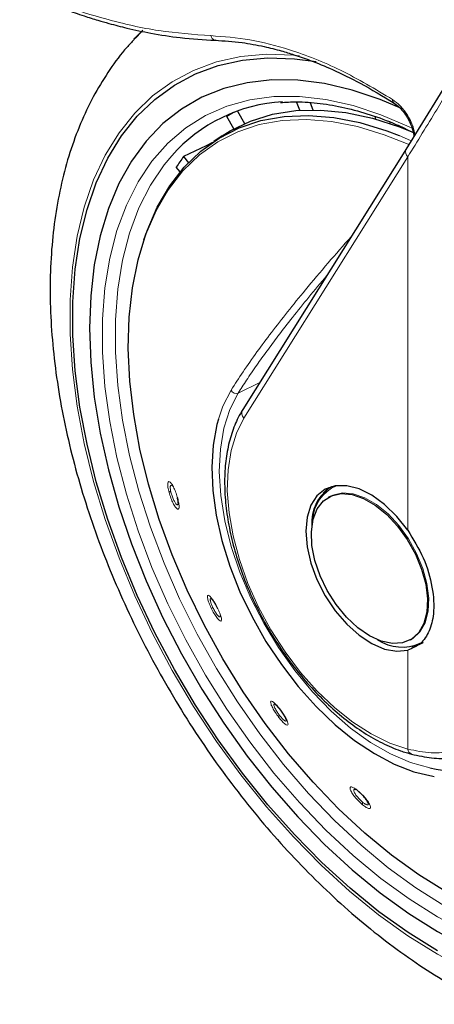
# Model space of a CAD drawing. Units: millimetres. Extents: x 0 to 210, y 0 to 297.
# Drawn here: x 36 to 38, y 120 to 125 of the extents above; entities that cross this region are included whole.
import ezdxf

# ---------------------------------------------------------------- set-up
doc = ezdxf.new("R2010")
doc.units = ezdxf.units.MM
doc.linetypes.add('SLD-Durchgehend', pattern=[0])

msp = doc.modelspace()

# ---------------------------------------------------------------- linework, layer by layer
at = {"color": 8, "linetype": 'SLD-Durchgehend', "lineweight": 18}
for p, q in [((36.5005, 125.3831), (36.5418, 125.4249)), ((37.8831, 124.8745), (37.9426, 124.8491)), ((37.071, 123.3968), (37.9277, 124.7629)), ((37.9277, 122.8111), (37.9277, 124.7629)), ((37.1537, 123.584), (37.0404, 123.5275)), ((37.9277, 121.6664), (37.9277, 122.1841))]:
    msp.add_line(p, q, dxfattribs=at)
at = {"color": 7, "linetype": 'SLD-Durchgehend', "lineweight": 25}
for p, q in [((36.5379, 125.4198), (36.501, 125.381)), ((36.4963, 125.3786), (36.5005, 125.3831)), ((36.9248, 125.3718), (36.9202, 125.3724)), ((38.1869, 125.2391), (37.9182, 124.8017)), ((37.3636, 125.0065), (37.3464, 125.0509)), ((37.4171, 125.0461), (37.4316, 125.0087)), ((37.0364, 125.0026), (37.0743, 124.937)), ((37.0178, 124.9093), (36.9806, 124.9738)), ((37.7599, 124.9605), (37.7572, 124.9734)), ((37.8332, 124.945), (37.8348, 124.9373)), ((36.9563, 124.8723), (36.9136, 124.8439)), ((37.921, 124.8075), (37.0643, 123.4415)), ((36.755, 124.7645), (36.7806, 124.7326)), ((36.7372, 124.6841), (36.7165, 124.7098)), ((37.5291, 123.0384), (37.5233, 123.0351)), ((37.5186, 122.9861), (37.5122, 122.9824)), ((37.5186, 122.9861), (37.5236, 122.9889)), ((37.9422, 122.2376), (37.9486, 122.2413)), ((37.2598, 121.8724), (37.2668, 121.863)), ((37.9493, 121.6398), (37.9475, 121.6403))]:
    msp.add_line(p, q, dxfattribs=at)
at = {"color": 8, "linetype": 'SLD-Durchgehend', "lineweight": 18, "flags": 128}
for points in [[(39.5151, 123.4739), (39.5739, 123.3606), (39.667, 123.1638), (39.7498, 122.9648), (39.8218, 122.7648), (39.8826, 122.5651), (39.9316, 122.3671), (39.9687, 122.1719), (39.9936, 121.981), (40.006, 121.7955), (40.006, 121.6165), (39.9936, 121.4454), (39.9687, 121.2831), (39.9316, 121.1308), (39.8826, 120.9894), (39.8218, 120.8599), (39.7498, 120.743), (39.667, 120.6396), (39.5739, 120.5503), (39.4712, 120.4757), (39.3594, 120.4162), (39.2394, 120.3724), (39.1119, 120.3443), (38.9777, 120.3324), (38.8377, 120.3365), (38.6929, 120.3566), (38.544, 120.3928), (38.3922, 120.4446), (38.2384, 120.5119), (38.0836, 120.594), (37.9288, 120.6906), (37.775, 120.801), (37.6231, 120.9244), (37.4743, 121.0601), (37.3294, 121.2072), (37.1895, 121.3647), (37.0553, 121.5316), (36.9278, 121.7069), (36.8077, 121.8893), (36.696, 122.0778), (36.5932, 122.271), (36.5002, 122.4678), (36.4174, 122.6668), (36.3454, 122.8668), (36.2846, 123.0665), (36.2356, 123.2645), (36.1985, 123.4596), (36.1736, 123.6506), (36.1611, 123.8361), (36.1611, 124.015), (36.1736, 124.1862), (36.1985, 124.3485), (36.2356, 124.5008), (36.2846, 124.6422), (36.3454, 124.7717), (36.4174, 124.8886), (36.5002, 124.992), (36.5932, 125.0813), (36.696, 125.1559), (36.8077, 125.2153), (36.9278, 125.2592), (37.0553, 125.2872), (37.1895, 125.2992), (37.3294, 125.2951), (37.3623, 125.2919)], [(39.4228, 123.3512), (39.494, 123.2062), (39.5774, 123.0156), (39.65, 122.8235), (39.7114, 122.6314), (39.761, 122.4407), (39.7985, 122.2526), (39.8236, 122.0686), (39.8363, 121.89), (39.8363, 121.718), (39.8236, 121.554), (39.7985, 121.399), (39.761, 121.2543), (39.7114, 121.1208), (39.65, 120.9995), (39.5774, 120.8913), (39.494, 120.797), (39.4005, 120.7172), (39.2974, 120.6525), (39.1857, 120.6035), (39.0659, 120.5703), (38.9391, 120.5534), (38.8062, 120.5527), (38.668, 120.5684), (38.5256, 120.6002), (38.3801, 120.648), (38.2324, 120.7114), (38.0836, 120.79), (37.9348, 120.8832), (37.7871, 120.9903), (37.6415, 121.1106), (37.4992, 121.2431), (37.361, 121.387), (37.228, 121.5412), (37.1012, 121.7045), (36.9815, 121.8759), (36.8697, 122.054), (36.7667, 122.2376), (36.6732, 122.4254), (36.5898, 122.616), (36.5172, 122.8081), (36.4558, 123.0002), (36.4062, 123.1909), (36.3687, 123.379), (36.3435, 123.563), (36.3309, 123.7416), (36.3309, 123.9136), (36.3435, 124.0776), (36.3687, 124.2326), (36.4062, 124.3773), (36.4558, 124.5108), (36.5172, 124.6321), (36.5898, 124.7403), (36.6732, 124.8346), (36.7667, 124.9144), (36.8697, 124.979), (36.9815, 125.0281), (37.1012, 125.0612), (37.228, 125.0782), (37.361, 125.0789), (37.4992, 125.0632), (37.6415, 125.0314), (37.7871, 124.9836), (37.9348, 124.9201), (37.9505, 124.9125)], [(36.6639, 124.5738), (36.6762, 124.5926), (36.7519, 124.6898), (36.8378, 124.773), (36.9334, 124.8414), (37.038, 124.8945), (37.1508, 124.932), (37.2708, 124.9535), (37.3973, 124.959), (37.5291, 124.9483), (37.6654, 124.9215), (37.8051, 124.8789), (37.9296, 124.8287)], [(38.1165, 120.8497), (37.9707, 120.9411), (37.826, 121.046), (37.6833, 121.1638), (37.5438, 121.2937), (37.4084, 121.4347), (37.2781, 121.5858), (37.1539, 121.7459), (37.0366, 121.9138), (36.927, 122.0883), (36.8261, 122.2682), (36.7344, 122.4523), (36.6527, 122.639), (36.5815, 122.8272), (36.5214, 123.0154), (36.4728, 123.2024), (36.4361, 123.3867), (36.4114, 123.567), (36.399, 123.742), (36.399, 123.9105), (36.4114, 124.0712), (36.4361, 124.2231), (36.4728, 124.3649), (36.5214, 124.4957), (36.5815, 124.6145), (36.6527, 124.7206), (36.6929, 124.7692)], [(37.0037, 123.5435), (36.9606, 123.4593), (36.937, 123.3925)], [(37.0404, 123.5275), (36.997, 123.4421), (36.9658, 123.3442), (36.9474, 123.2354), (36.942, 123.1173), (36.9497, 122.9918), (36.9704, 122.8609), (37.0039, 122.7266), (37.0494, 122.5909), (37.1064, 122.4561), (37.174, 122.3242), (37.2511, 122.1972), (37.3365, 122.0772), (37.4288, 121.966), (37.5267, 121.8653), (37.6285, 121.7768), (37.7328, 121.7017), (37.8379, 121.6414), (37.9421, 121.5966), (38.0432, 121.5683)], [(37.9277, 121.6664), (37.8332, 121.6984), (37.737, 121.7457), (37.6407, 121.8075), (37.5459, 121.8826), (37.4542, 121.97), (37.3671, 122.068), (37.286, 122.1752), (37.2123, 122.2896), (37.1473, 122.4094), (37.092, 122.5326), (37.0474, 122.6571), (37.0141, 122.7808), (36.9929, 122.9018), (36.9839, 123.0178), (36.9874, 123.1271), (37.0033, 123.2278), (37.0313, 123.3182), (37.071, 123.3968)], [(37.5236, 122.9889), (37.5355, 122.9945), (37.586, 123.0059), (37.6425, 123.0013), (37.7028, 122.9808), (37.7643, 122.9453), (37.8246, 122.8962), (37.8811, 122.8355), (37.9316, 122.7658), (37.974, 122.6898), (38.0066, 122.6108), (38.0279, 122.5318), (38.0372, 122.4562), (38.0341, 122.3871), (38.0187, 122.3272), (37.9916, 122.279), (37.9539, 122.2446), (37.9486, 122.2413)]]:
    msp.add_lwpolyline(points, dxfattribs=at)
at = {"color": 7, "linetype": 'SLD-Durchgehend', "lineweight": 25, "flags": 128}
for points in [[(38.0836, 120.6111), (37.93, 120.707), (37.7773, 120.8165), (37.6267, 120.939), (37.479, 121.0736), (37.3352, 121.2196), (37.1963, 121.3759), (37.0632, 121.5415), (36.9367, 121.7154), (36.8176, 121.8964), (36.7067, 122.0834), (36.6047, 122.2752), (36.5124, 122.4705), (36.4302, 122.668), (36.3587, 122.8664), (36.2985, 123.0645), (36.2498, 123.2611), (36.213, 123.4547), (36.1883, 123.6442), (36.1759, 123.8283), (36.1759, 124.0058), (36.1883, 124.1756), (36.213, 124.3367), (36.2498, 124.4878), (36.2985, 124.6281), (36.3587, 124.7566), (36.4302, 124.8726), (36.5124, 124.9752), (36.6047, 125.0638), (36.7067, 125.1379), (36.8176, 125.1969), (36.9367, 125.2404), (37.0632, 125.2682), (37.1963, 125.2801), (37.3352, 125.276), (37.4487, 125.2615)], [(37.8942, 125.0163), (37.7839, 125.0627), (37.6366, 125.1121), (37.4924, 125.1458), (37.3522, 125.1635), (37.217, 125.1652), (37.0877, 125.1509), (36.9652, 125.1206), (36.8504, 125.0746), (36.744, 125.0132), (36.6467, 124.9367), (36.5593, 124.8458), (36.4822, 124.741), (36.4161, 124.623), (36.3614, 124.4927), (36.3185, 124.3509), (36.2876, 124.1987), (36.269, 124.037), (36.2628, 123.8669), (36.269, 123.6897), (36.2876, 123.5065), (36.3185, 123.3186), (36.3614, 123.1273), (36.4161, 122.9338), (36.4822, 122.7395), (36.5593, 122.5457), (36.6467, 122.3538), (36.744, 122.1651), (36.8504, 121.9808), (36.9652, 121.8022), (37.0877, 121.6305), (37.217, 121.4669), (37.3522, 121.3125), (37.4924, 121.1684), (37.6366, 121.0356), (37.7839, 120.9149), (37.9332, 120.8072), (38.0836, 120.7132), (38.2339, 120.6336), (38.3833, 120.5689), (38.5306, 120.5195), (38.6748, 120.4858), (38.815, 120.4681), (38.9502, 120.4663), (39.0795, 120.4807), (39.2019, 120.5109), (39.3168, 120.557), (39.4232, 120.6184), (39.5205, 120.6949), (39.6079, 120.7858), (39.6849, 120.8906), (39.751, 121.0086), (39.8057, 121.1389), (39.8487, 121.2807), (39.8796, 121.4329), (39.8982, 121.5946), (39.9044, 121.7647), (39.8982, 121.9419), (39.8796, 122.1251), (39.8487, 122.313), (39.8057, 122.5043), (39.751, 122.6978), (39.6849, 122.8921), (39.6079, 123.0858), (39.5205, 123.2777), (39.4589, 123.3998)], [(36.9563, 124.8723), (36.9988, 124.8987), (37.1056, 124.95), (37.2204, 124.9855), (37.3424, 125.0048), (37.4708, 125.0079), (37.6045, 124.9947), (37.7426, 124.9652), (37.8839, 124.9198), (37.9575, 124.8904)], [(36.5476, 124.3287), (36.564, 124.3763), (36.6176, 124.5001), (36.6827, 124.6113), (36.7588, 124.7091), (36.8452, 124.7927), (36.9414, 124.8615), (37.0466, 124.915), (37.16, 124.9527), (37.2807, 124.9744), (37.4079, 124.9798), (37.5405, 124.9691), (37.6776, 124.9422), (37.8181, 124.8993), (37.8831, 124.8745)], [(36.9066, 124.8373), (36.8734, 124.8214), (36.755, 124.7645)], [(37.921, 124.8075), (37.9208, 124.8071), (37.9182, 124.8017)], [(38.9615, 120.7125), (38.9497, 120.7112), (38.823, 120.7065), (38.6909, 120.7178), (38.5544, 120.7453), (38.4146, 120.7885), (38.2725, 120.8473), (38.1292, 120.9212), (37.9857, 121.0096), (37.8432, 121.1118), (37.7028, 121.2271), (37.5655, 121.3546), (37.4323, 121.4933), (37.3043, 121.6422), (37.1824, 121.8001), (37.0676, 121.9659), (36.9608, 122.1382), (36.8627, 122.3158), (36.774, 122.4974), (36.6956, 122.6815), (36.6279, 122.8667), (36.5715, 123.0517), (36.5267, 123.235), (36.4941, 123.4152), (36.4737, 123.5911), (36.4657, 123.7611), (36.4703, 123.9242), (36.4874, 124.0789), (36.5167, 124.2242), (36.5582, 124.3589), (36.6115, 124.482), (36.6639, 124.5738)], [(36.937, 123.3925), (36.929, 123.3632), (36.9096, 123.2565), (36.9025, 123.1409), (36.9079, 123.018), (36.9257, 122.8895), (36.9556, 122.7573), (36.9973, 122.6234), (37.0501, 122.4895), (37.1132, 122.3578), (37.1857, 122.23), (37.2667, 122.1081), (37.3548, 121.9937), (37.449, 121.8886), (37.5477, 121.7942), (37.6496, 121.7119), (37.7532, 121.6428), (37.857, 121.5881), (37.9595, 121.5485), (38.0592, 121.5244), (38.0667, 121.5233)], [(37.9277, 122.8111), (37.8698, 122.8836), (37.8064, 122.9453), (37.7399, 122.9936), (37.673, 123.0268), (37.6084, 123.0434), (37.5486, 123.0427), (37.4961, 123.0249), (37.4529, 122.9907), (37.4207, 122.9413), (37.4009, 122.8787), (37.3942, 122.8055), (37.4009, 122.7246), (37.4207, 122.6392), (37.4529, 122.5527), (37.4961, 122.4686), (37.5486, 122.3901), (37.6084, 122.3205), (37.673, 122.2625), (37.7399, 122.2184), (37.8064, 122.19), (37.8698, 122.1784), (37.9277, 122.1841)], [(37.4856, 123.0048), (37.4897, 123.0097), (37.5157, 123.034)], [(37.7272, 122.2589), (37.666, 122.3015), (37.6073, 122.3566), (37.5535, 122.4221), (37.5068, 122.4954), (37.4692, 122.5733), (37.4421, 122.6527), (37.4266, 122.7304), (37.4235, 122.8031), (37.4328, 122.868), (37.4542, 122.9223), (37.4867, 122.9638), (37.5291, 122.9908), (37.5796, 123.0022), (37.6362, 122.9976), (37.6964, 122.9771), (37.7579, 122.9416), (37.8182, 122.8925), (37.8747, 122.8319), (37.9252, 122.7621), (37.9676, 122.6862), (38.0002, 122.6071), (38.0215, 122.5281), (38.0309, 122.4525), (38.0277, 122.3834), (38.0123, 122.3235), (37.9852, 122.2754), (37.9476, 122.2409), (37.9009, 122.2216), (37.8471, 122.2182), (37.7884, 122.2308), (37.7272, 122.2589)]]:
    msp.add_lwpolyline(points, dxfattribs=at)
at = {"color": 8, "linetype": 'SLD-Durchgehend', "lineweight": 18}
for centre, radius, start, end in [((36.9297, 125.4042), 0.0332, 192.6268, 253.3335), ((37.8688, 125.0598), 0.0203, 171.7596, 231.8031), ((37.9566, 124.7905), 0.0399, 163.728, 223.7028), ((37.0303, 123.5543), 0.0286, 202.1431, 290.7029), ((37.0985, 123.4237), 0.0385, 152.5721, 224.3872), ((37.632, 122.8595), 0.1998, 112.8486, 178.1034), ((36.6917, 123.0336), 0.0234, 231.6204, 262.9082), ((36.7308, 122.9768), 0.00754, 164.0497, 231.4952), ((36.8966, 122.4369), 0.0334, 275.2025, 291.2399), ((36.9323, 122.4045), 0.0013, 214.7089, 283.9545), ((37.262, 121.8739), 0.00257, 162.1927, 215.5731), ((37.2737, 121.8273), 0.0229, 137.1458, 162.379), ((37.9607, 121.6709), 0.0333, 187.8389, 246.7631), ((37.6776, 121.4517), 0.0107, 195.0367, 251.5276), ((37.7165, 121.3825), 0.0262, 164.5952, 195.3003)]:
    msp.add_arc(centre, radius, start, end, dxfattribs=at)
at = {"color": 7, "linetype": 'SLD-Durchgehend', "lineweight": 25}
for centre, radius, start, end in [((37.3231, 124.2108), 0.842, 93.437, 138.4558), ((37.4112, 124.2909), 0.8073, 119.2387, 122.2331), ((37.5329, 124.1769), 0.9748, 142.9348, 146.8639), ((37.6441, 122.8521), 0.2187, 121.5129, 184.8872), ((37.8969, 122.4318), 0.2318, 236.8654, 294.5846), ((37.9235, 122.3662), 0.1646, 278.6551, 300.9939), ((38.1551, 121.9947), 0.4408, 255.3042, 324.1724)]:
    msp.add_arc(centre, radius, start, end, dxfattribs=at)
at = {"color": 8, "linetype": 'SLD-Durchgehend', "lineweight": 18}
for points, knots in [([(36.8973, 125.3969), (36.8075, 125.4033), (36.6282, 125.4159), (36.3682, 125.4746), (36.1245, 125.551), (35.9733, 125.6152), (35.8976, 125.6474)], [0, 0, 0, 0, 0.280387, 0.559905, 0.779555, 1, 1, 1, 1]), ([(37.8487, 125.0627), (37.7578, 125.1168), (37.5765, 125.2249), (37.3264, 125.322), (37.0989, 125.3813), (36.9652, 125.3917), (36.8973, 125.3969)], [0, 0, 0, 0, 0.279138, 0.556887, 0.775209, 1, 1, 1, 1]), ([(37.9277, 124.7629), (37.9786, 124.8455), (38.0696, 124.9929), (38.1561, 125.1376), (38.1942, 125.2013)], [0, 0, 0, 0, 0.559985, 1, 1, 1, 1]), ([(37.965, 124.8778), (37.9624, 124.8917), (37.9555, 124.9283), (37.9266, 124.9828), (37.8888, 125.0325), (37.8621, 125.0526), (37.8487, 125.0627)], [0, 0, 0, 0, 0.192227, 0.504573, 0.750846, 1, 1, 1, 1]), ([(37.6312, 124.3453), (37.5909, 124.2997), (37.5081, 124.206), (37.398, 124.0752), (37.2993, 123.954), (37.2148, 123.8458), (37.1368, 123.741), (37.0657, 123.64), (37.024, 123.575), (37.0037, 123.5435)], [0, 0, 0, 0, 0.161519, 0.331401, 0.471814, 0.605445, 0.735091, 0.871518, 1, 1, 1, 1]), ([(37.5031, 124.1411), (37.4718, 124.1039), (37.41, 124.0305), (37.3254, 123.9253), (37.2528, 123.8318), (37.1911, 123.749), (37.136, 123.6721), (37.0854, 123.5981), (37.0547, 123.5499), (37.0404, 123.5275)], [0, 0, 0, 0, 0.17284, 0.340588, 0.497351, 0.622424, 0.746055, 0.881791, 1, 1, 1, 1]), ([(36.7261, 122.9709), (36.7236, 122.9801), (36.7186, 122.9985), (36.7077, 123.0263), (36.696, 123.0491), (36.685, 123.0635), (36.6765, 123.0668), (36.6721, 123.0588), (36.6718, 123.0413), (36.6753, 123.0242), (36.6772, 123.0153)], [0, 0, 0, 0, 0.123615, 0.247357, 0.372291, 0.499018, 0.626616, 0.752423, 0.871714, 1, 1, 1, 1]), ([(36.6948, 123.043), (36.6927, 123.0444), (36.6895, 123.0465), (36.6868, 123.0441), (36.6855, 123.0402), (36.6851, 123.0342), (36.6857, 123.0248), (36.6876, 123.0161), (36.6888, 123.0105)], [0, 0, 0, 0, 0.243215, 0.372524, 0.506706, 0.644896, 0.773352, 1, 1, 1, 1]), ([(36.6772, 123.0153), (36.6798, 123.0057), (36.6851, 122.9865), (36.6969, 122.9579), (36.7091, 122.9353), (36.7201, 122.922), (36.728, 122.92), (36.7317, 122.9288), (36.7314, 122.9461), (36.7279, 122.9625), (36.7261, 122.9709)], [0, 0, 0, 0, 0.128957, 0.257624, 0.386365, 0.514443, 0.640964, 0.764126, 0.877488, 1, 1, 1, 1]), ([(36.6888, 123.0105), (36.6896, 123.0071), (36.6914, 123.0004), (36.6948, 122.99), (36.6986, 122.9799), (36.7041, 122.9674), (36.7098, 122.9568), (36.7152, 122.9493), (36.7195, 122.9449), (36.7231, 122.9433), (36.7257, 122.9453), (36.7272, 122.9481), (36.727, 122.9521), (36.7269, 122.953)], [0, 0, 0, 0, 0.081582, 0.163148, 0.244682, 0.326171, 0.483949, 0.566643, 0.651719, 0.770404, 0.859461, 0.968454, 1, 1, 1, 1]), ([(36.9326, 122.4032), (36.9281, 122.412), (36.9191, 122.4297), (36.9045, 122.4523), (36.8918, 122.4677), (36.8826, 122.4733), (36.8786, 122.468), (36.8804, 122.4529), (36.8874, 122.4304), (36.8955, 122.4128), (36.8996, 122.4037)], [0, 0, 0, 0, 0.123615, 0.247357, 0.372291, 0.499019, 0.626616, 0.752424, 0.871715, 1, 1, 1, 1]), ([(36.9026, 122.4505), (36.9006, 122.452), (36.8965, 122.4551), (36.8945, 122.4519), (36.8945, 122.4461), (36.8956, 122.4397), (36.8979, 122.4317), (36.9019, 122.4206), (36.9061, 122.4116), (36.9087, 122.4058)], [0, 0, 0, 0, 0.170842, 0.372504, 0.479722, 0.590982, 0.705568, 0.81208, 1, 1, 1, 1]), ([(36.8996, 122.4037), (36.9044, 122.3945), (36.9139, 122.3762), (36.9292, 122.3532), (36.9423, 122.3384), (36.9511, 122.334), (36.9543, 122.3405), (36.9517, 122.356), (36.9444, 122.3778), (36.9367, 122.3945), (36.9326, 122.4032)], [0, 0, 0, 0, 0.128964, 0.257632, 0.386374, 0.514453, 0.640974, 0.764135, 0.877489, 1, 1, 1, 1]), ([(36.9087, 122.4058), (36.9103, 122.4026), (36.9136, 122.3961), (36.9189, 122.3868), (36.9242, 122.3782), (36.931, 122.3686), (36.9372, 122.3616), (36.9419, 122.3582), (36.945, 122.3575), (36.9467, 122.3594), (36.9466, 122.3629), (36.9466, 122.3643)], [0, 0, 0, 0, 0.096513, 0.193006, 0.289463, 0.385865, 0.572511, 0.670338, 0.770985, 0.91135, 1, 1, 1, 1]), ([(37.2595, 121.8747), (37.2536, 121.882), (37.2417, 121.8968), (37.2258, 121.9118), (37.2145, 121.9185), (37.2093, 121.9153), (37.2113, 121.9025), (37.2201, 121.8827), (37.2341, 121.8584), (37.2458, 121.8425), (37.2518, 121.8342)], [0, 0, 0, 0, 0.123615, 0.247357, 0.372291, 0.499019, 0.626616, 0.752424, 0.871715, 1, 1, 1, 1]), ([(37.2359, 121.8987), (37.2342, 121.8998), (37.2297, 121.9028), (37.227, 121.9001), (37.228, 121.8929), (37.2312, 121.8844), (37.235, 121.8764), (37.24, 121.8676), (37.2471, 121.8561), (37.2531, 121.848), (37.2569, 121.8428)], [0, 0, 0, 0, 0.105498, 0.286096, 0.4597272, 0.5520418, 0.6478361, 0.7464949, 0.8382016, 1, 1, 1, 1]), ([(37.2518, 121.8342), (37.258, 121.8266), (37.2705, 121.8113), (37.2869, 121.7963), (37.2983, 121.7905), (37.3028, 121.795), (37.2998, 121.8087), (37.2904, 121.8285), (37.2764, 121.8517), (37.2653, 121.8668), (37.2595, 121.8747)], [0, 0, 0, 0, 0.128777, 0.257474, 0.386445, 0.514786, 0.641535, 0.76458, 0.877671, 1, 1, 1, 1]), ([(37.2569, 121.8428), (37.259, 121.8401), (37.2634, 121.8346), (37.2699, 121.8274), (37.2759, 121.8214), (37.2829, 121.8155), (37.2883, 121.8127), (37.2912, 121.8136), (37.2924, 121.8162), (37.2915, 121.82), (37.2911, 121.8222)], [0, 0, 0, 0, 0.107361, 0.214701, 0.321999, 0.429237, 0.637486, 0.746564, 0.858736, 1, 1, 1, 1]), ([(38.3604, 121.8148), (38.3337, 121.7777), (38.2805, 121.7037), (38.1705, 121.6548), (38.0523, 121.6416), (37.9692, 121.6581), (37.9277, 121.6664)], [0, 0, 0, 0, 0.281722, 0.562356, 0.781635, 1, 1, 1, 1]), ([(37.6673, 121.449), (37.6608, 121.454), (37.6476, 121.464), (37.633, 121.4702), (37.6252, 121.468), (37.6256, 121.4571), (37.6344, 121.4391), (37.6498, 121.4173), (37.6699, 121.3944), (37.684, 121.3819), (37.6912, 121.3755)], [0, 0, 0, 0, 0.122283, 0.245993, 0.370916, 0.497621, 0.625181, 0.750115, 0.872356, 1, 1, 1, 1]), ([(37.6509, 121.4556), (37.6492, 121.4556), (37.6462, 121.4557), (37.6446, 121.4523), (37.6452, 121.4474), (37.6479, 121.4409), (37.6528, 121.432), (37.662, 121.4189), (37.6763, 121.4026), (37.6863, 121.3938), (37.6912, 121.3894)], [0, 0, 0, 0, 0.120571, 0.2164649, 0.3347195, 0.4137567, 0.5047346, 0.6701654, 0.8350334, 1, 1, 1, 1]), ([(37.6912, 121.3755), (37.6981, 121.3703), (37.7119, 121.3598), (37.7269, 121.3543), (37.7343, 121.3577), (37.7328, 121.37), (37.7229, 121.3885), (37.7071, 121.4097), (37.6875, 121.4313), (37.6743, 121.4429), (37.6673, 121.449)], [0, 0, 0, 0, 0.128838, 0.257501, 0.386482, 0.514833, 0.641479, 0.764514, 0.877621, 1, 1, 1, 1]), ([(37.6912, 121.3894), (37.6937, 121.3875), (37.6987, 121.3836), (37.7053, 121.3793), (37.7111, 121.3765), (37.7172, 121.3749), (37.7206, 121.3765), (37.7212, 121.3811), (37.7201, 121.3847), (37.7195, 121.3865)], [0, 0, 0, 0, 0.125024, 0.250022, 0.374973, 0.499853, 0.742264, 0.869306, 1, 1, 1, 1])]:
    msp.add_open_spline(points, degree=3, knots=knots, dxfattribs=at)
at = {"color": 7, "linetype": 'SLD-Durchgehend', "lineweight": 25}
for points, knots in [([(35.8977, 125.6317), (35.94, 125.613), (36.021, 125.5771), (36.1331, 125.5343), (36.2273, 125.5017), (36.3021, 125.4784), (36.3769, 125.4569), (36.4692, 125.4332), (36.594, 125.4069), (36.7489, 125.3826), (36.8597, 125.376), (36.9202, 125.3724)], [0, 0, 0, 0, 0.120379, 0.230678, 0.321051, 0.391491, 0.446979, 0.538256, 0.660847, 0.814759, 1, 1, 1, 1]), ([(36.4966, 125.3762), (36.4836, 125.3628), (36.4372, 125.3151), (36.368, 125.2208), (36.2891, 125.0941), (36.2215, 124.9555), (36.1648, 124.8063), (36.1195, 124.647), (36.086, 124.4785), (36.0646, 124.3017), (36.0554, 124.1178), (36.0585, 123.928), (36.0735, 123.7334), (36.1005, 123.5351), (36.1389, 123.3343), (36.1886, 123.132), (36.2492, 122.929), (36.3202, 122.7264), (36.4013, 122.5252), (36.492, 122.3263), (36.5918, 122.1306), (36.7002, 121.939), (36.8168, 121.7525), (36.9409, 121.572), (37.0721, 121.3984), (37.2096, 121.2324), (37.3529, 121.0751), (37.5015, 120.927), (37.6546, 120.7891), (37.8117, 120.662), (37.9692, 120.5488), (38.0846, 120.4754), (38.1462, 120.4395), (38.1561, 120.4338)], [0, 0, 0, 0, 0.012239, 0.043782, 0.07573, 0.108161, 0.141098, 0.174508, 0.208312, 0.242411, 0.276698, 0.311084, 0.345491, 0.379871, 0.414202, 0.448474, 0.482687, 0.516847, 0.550961, 0.585042, 0.6191, 0.653148, 0.687199, 0.721262, 0.75535, 0.789475, 0.823651, 0.857889, 0.892201, 0.926596, 0.961076, 0.993762, 1, 1, 1, 1]), ([(36.9201, 125.3724), (36.9667, 125.3695), (37.0508, 125.3642), (37.1672, 125.3427), (37.2581, 125.3201), (37.3384, 125.2959), (37.4274, 125.2649), (37.5431, 125.217), (37.6895, 125.1458), (37.7973, 125.0799), (37.8561, 125.0438)], [0, 0, 0, 0, 0.158009, 0.285248, 0.381687, 0.452227, 0.542615, 0.664032, 0.816488, 1, 1, 1, 1]), ([(37.2621, 125.0469), (37.2897, 125.0488), (37.3566, 125.0535), (37.4693, 125.0446), (37.598, 125.0225), (37.7303, 124.9853), (37.85, 124.9418), (37.9259, 124.9051), (37.9562, 124.8904)], [0, 0, 0, 0, 0.1313667, 0.3185772, 0.5050295, 0.6909442, 0.8765267, 1, 1, 1, 1]), ([(37.8562, 125.0438), (37.8657, 125.0368), (37.8846, 125.023), (37.9106, 124.9927), (37.9327, 124.9579), (37.949, 124.9204), (37.9582, 124.8897), (37.9592, 124.8735), (37.9595, 124.8689)], [0, 0, 0, 0, 0.186748, 0.373, 0.558731, 0.743889, 0.928411, 1, 1, 1, 1]), ([(37.0643, 123.4415), (37.0563, 123.4279), (37.0337, 123.3894), (37.0049, 123.3176), (36.9814, 123.224), (36.9695, 123.1216), (36.969, 123.0121), (36.98, 122.8971), (37.0023, 122.7783), (37.0354, 122.6576), (37.0789, 122.5366), (37.1321, 122.417), (37.1941, 122.3004), (37.2643, 122.1884), (37.3414, 122.0828), (37.4246, 121.9848), (37.5127, 121.896), (37.6044, 121.8176), (37.6987, 121.7507), (37.7942, 121.6967), (37.8781, 121.6603), (37.9294, 121.6455), (37.9493, 121.6398)], [0, 0, 0, 0, 0.02792, 0.079205, 0.130872, 0.18294, 0.235208, 0.287525, 0.339808, 0.392039, 0.44422, 0.496363, 0.548485, 0.600605, 0.652739, 0.704903, 0.757117, 0.809401, 0.861768, 0.914225, 0.966755, 1, 1, 1, 1]), ([(36.7269, 122.953), (36.727, 122.9561), (36.7271, 122.9627), (36.7248, 122.9732), (36.7236, 122.9789)], [0, 0, 0, 0, 0.463955, 1, 1, 1, 1]), ([(37.9277, 122.8111), (37.9569, 122.7634), (38.0154, 122.6682), (38.0607, 122.5114), (38.0679, 122.379), (38.043, 122.2805), (37.9979, 122.2131), (37.9511, 122.1938), (37.9277, 122.1841)], [0, 0, 0, 0, 0.186557, 0.373066, 0.559482, 0.706266, 0.85313, 1, 1, 1, 1]), ([(36.9033, 122.4501), (36.9036, 122.4498), (36.9047, 122.4484), (36.9084, 122.4437), (36.9135, 122.436), (36.9189, 122.4272), (36.9252, 122.4158), (36.9295, 122.4072), (36.9318, 122.4026)], [0, 0, 0, 0, 0.067324, 0.286663, 0.429616, 0.595672, 0.785692, 1, 1, 1, 1]), ([(37.2357, 121.8993), (37.2369, 121.8984), (37.2392, 121.8966), (37.2449, 121.8906), (37.2521, 121.8823), (37.2577, 121.8751), (37.2606, 121.8715)], [0, 0, 0, 0, 0.233015, 0.477054, 0.732699, 1, 1, 1, 1]), ([(37.2668, 121.863), (37.2675, 121.862), (37.2709, 121.8574), (37.2762, 121.8494), (37.282, 121.8401), (37.287, 121.831), (37.29, 121.8249), (37.2912, 121.8218), (37.2913, 121.8215), (37.2914, 121.8214)], [0, 0, 0, 0, 0.051847, 0.252927, 0.430901, 0.586408, 0.831814, 0.924927, 1, 1, 1, 1]), ([(37.9475, 121.6403), (37.983, 121.6327), (38.0542, 121.6173), (38.1495, 121.617), (38.2043, 121.6314), (38.2303, 121.6382)], [0, 0, 0, 0, 0.34438, 0.690412, 1, 1, 1, 1]), ([(37.6564, 121.4536), (37.6563, 121.4537), (37.654, 121.4549), (37.6524, 121.4553), (37.6509, 121.4556)], [0, 0, 0, 0, 0.057321, 1, 1, 1, 1]), ([(37.7195, 121.3865), (37.7182, 121.3894), (37.716, 121.3945), (37.7096, 121.4042), (37.7007, 121.4157), (37.6881, 121.4295), (37.6787, 121.4377), (37.6743, 121.4416)], [0, 0, 0, 0, 0.1921271, 0.3377255, 0.5165584, 0.7686063, 1, 1, 1, 1])]:
    msp.add_open_spline(points, degree=3, knots=knots, dxfattribs=at)

doc.saveas('drawing.dxf')
